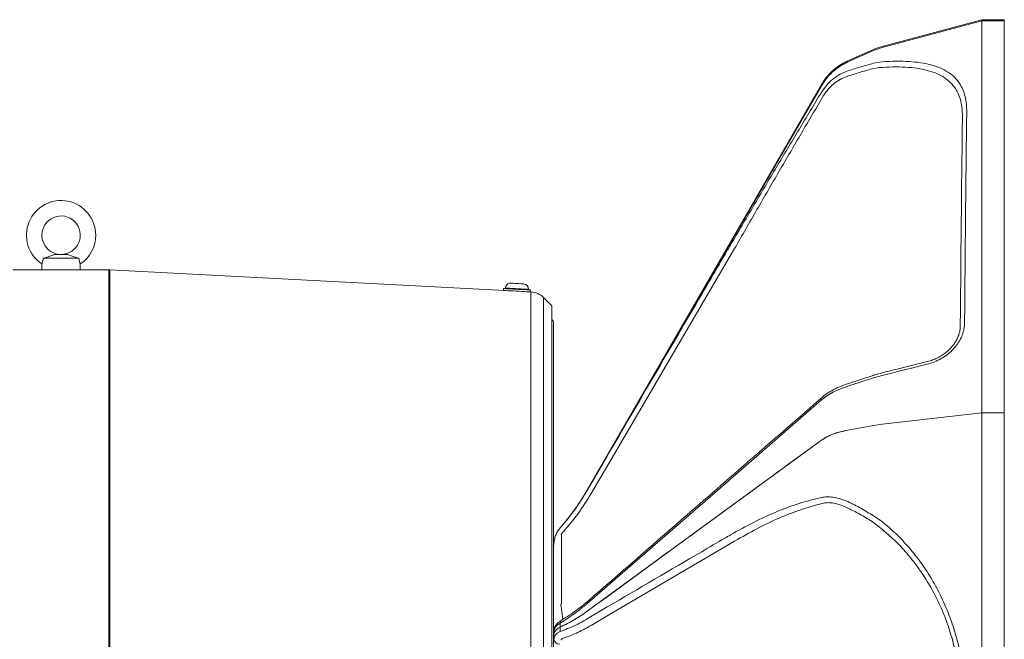
# Model space of a CAD drawing. Units: millimetres. Extents: x 276 to 9625, y -7429 to -743.
# Drawn here: x 2531 to 3043, y -5545 to -5223 of the extents above; entities that cross this region are included whole.
import ezdxf

# ---------------------------------------------------------------- set-up
doc = ezdxf.new("R2010")
doc.units = ezdxf.units.MM
doc.layers.add('Flowair1', color=7, linetype='Continuous')

msp = doc.modelspace()

# ---------------------------------------------------------------- linework, layer by layer
at = {"layer": 'Flowair1', "linetype": 'Continuous', "lineweight": 15}
for p, q in [((3030.932, -5223.245), (2979.095, -5237.135)), ((2979.095, -5237.737), (3030.932, -5223.895)), ((3030.932, -5223.895), (2979.095, -5237.737)), ((3042.607, -5223.245), (3030.932, -5223.245)), ((3030.932, -5223.895), (3030.932, -5223.245)), ((3042.607, -5223.895), (3030.932, -5223.895)), ((3030.932, -5427.555), (3030.932, -5223.895)), ((3042.607, -5223.895), (3042.607, -5223.245)), ((3042.607, -5427.555), (3042.607, -5223.895)), ((2974.657, -5239.303), (2979.095, -5237.737)), ((2979.095, -5237.737), (2974.657, -5239.303)), ((2974.657, -5238.707), (2961.391, -5244.613)), ((2961.391, -5245.189), (2974.657, -5239.303)), ((2974.657, -5239.303), (2961.391, -5245.189)), ((2973.885, -5248.792), (2977.795, -5248.128)), ((2979.095, -5245.109), (2974.657, -5245.913)), ((2947.612, -5257.019), (2825.919, -5467.798)), ((2947.612, -5257.552), (2825.919, -5467.798)), ((3020.844, -5273.346), (3020.848, -5274.765)), ((2555.996, -5345.245), (2549.139, -5345.245)), ((2838.442, -5451.773), (2902.501, -5342.132)), ((2542.567, -5350.212), (2542.567, -5353.245)), ((2561.803, -5347.245), (2543.331, -5347.245)), ((2562.567, -5353.245), (2562.567, -5350.212)), ((2542.567, -5353.245), (2527.567, -5353.245)), ((2562.567, -5353.245), (2542.567, -5353.245)), ((2577.306, -5353.245), (2562.567, -5353.245)), ((2577.306, -5353.245), (2577.306, -5833.245)), ((2786.353, -5364.187), (2577.829, -5353.259)), ((2577.829, -5833.232), (2577.829, -5353.259)), ((2782.411, -5362.978), (2782.358, -5363.977)), ((2783.425, -5362.731), (2783.409, -5363.031)), ((2786.353, -5364.186), (2786.353, -5364.187)), ((2792.345, -5364.501), (2792.345, -5364.5)), ((2796.663, -5364.728), (2792.345, -5364.501)), ((2795.393, -5363.659), (2795.409, -5363.359)), ((2796.339, -5364.71), (2796.392, -5363.711)), ((2796.663, -5364.728), (2796.663, -5821.763)), ((2807.567, -5372), (2803.211, -5367.643)), ((2803.211, -5818.848), (2803.211, -5367.643)), ((2807.567, -5372), (2807.567, -5814.491)), ((2808.357, -5806.045), (2808.357, -5380.445)), ((2974.953, -5407.972), (2961.685, -5412.283)), ((2974.657, -5409.401), (2979.095, -5408.173)), ((3030.932, -5427.555), (2979.095, -5433.409)), ((2979.095, -5433.409), (3030.932, -5427.555)), ((3030.932, -5796.905), (3030.932, -5427.555)), ((3030.932, -5427.555), (3042.607, -5427.555)), ((3042.607, -5796.905), (3042.607, -5427.555)), ((2974.657, -5434.071), (2961.391, -5436.56)), ((2961.391, -5436.56), (2974.657, -5434.071)), ((2979.095, -5433.409), (2974.657, -5434.071)), ((2974.657, -5434.071), (2979.095, -5433.409)), ((2947.612, -5441.789), (2825.919, -5530.706)), ((2836.313, -5450.012), (2825.919, -5467.889)), ((2827.964, -5469.552), (2838.442, -5451.773)), ((2825.919, -5467.798), (2824.26, -5470.367)), ((2825.919, -5467.889), (2825.919, -5467.798)), ((2825.919, -5467.798), (2825.919, -5467.798)), ((2979.095, -5484.073), (2974.657, -5481.171)), ((2811.87, -5487.319), (2810.324, -5489.473)), ((2811.87, -5487.319), (2811.87, -5487.313)), ((2973.885, -5484.069), (2977.795, -5486.923)), ((2808.607, -5495.927), (2808.607, -5495.93)), ((2838.442, -5531.833), (2902.501, -5494.285)), ((2812.607, -5521.718), (2812.606, -5524.769)), ((2836.313, -5528.468), (2825.919, -5534.692)), ((2827.964, -5538.024), (2838.442, -5531.833)), ((2810.214, -5538.088), (2811.87, -5536.858)), ((2811.87, -5538.963), (2811.87, -5536.858)), ((2811.87, -5541.208), (2811.87, -5538.963)), ((2808.607, -5540.903), (2808.607, -5542.613)), ((2808.607, -5542.613), (2808.607, -5545.234)), ((2811.87, -5541.208), (2810.324, -5542.031))]:
    msp.add_line(p, q, dxfattribs=at)
at = {"layer": 'Flowair1', "linetype": 'Continuous', "lineweight": 15, "flags": 128}
for points in [[(2786.263, -5360.176), (2786.316, -5360.179), (2786.684, -5360.198), (2787.363, -5360.234), (2788.28, -5360.282), (2789.336, -5360.337), (2790.415, -5360.394), (2791.402, -5360.446)], [(2791.402, -5360.446), (2792.189, -5360.487), (2792.691, -5360.513), (2792.854, -5360.522)], [(2796.339, -5364.71), (2796.317, -5364.709), (2796.019, -5364.693), (2795.387, -5364.66), (2794.451, -5364.611), (2793.26, -5364.548), (2791.873, -5364.476), (2790.359, -5364.396), (2788.794, -5364.314), (2787.257, -5364.234), (2785.826, -5364.159), (2784.57, -5364.093), (2783.555, -5364.04), (2782.83, -5364.002), (2782.432, -5363.981), (2782.358, -5363.977)], [(2796.392, -5363.711), (2796.37, -5363.71), (2796.071, -5363.694), (2795.439, -5363.661), (2794.503, -5363.612), (2793.312, -5363.55), (2791.925, -5363.477), (2790.411, -5363.398), (2788.846, -5363.316), (2787.31, -5363.235), (2785.878, -5363.16), (2784.623, -5363.094), (2783.607, -5363.041), (2782.882, -5363.003), (2782.484, -5362.982), (2782.411, -5362.978)], [(2792.769, -5363.221), (2791.429, -5363.151), (2789.962, -5363.074), (2788.461, -5362.995), (2787.02, -5362.92), (2785.73, -5362.852), (2784.671, -5362.797), (2783.91, -5362.757), (2783.496, -5362.735), (2783.425, -5362.731)], [(2795.409, -5363.359), (2795.26, -5363.351), (2794.747, -5363.325), (2793.899, -5363.28), (2792.769, -5363.221)], [(2825.919, -5526.68), (2892.328, -5468.896), (2947.612, -5420.789)]]:
    msp.add_lwpolyline(points, dxfattribs=at)
at = {"layer": 'Flowair1', "linetype": 'Continuous', "lineweight": 15}
for centre, radius, start, end in [((2986.859, -5266.113), 30, 105, 114), ((2973.593, -5272.019), 30, 114, 150), ((2552.567, -5335.245), 18, 0, 236.25814), ((2552.567, -5335.245), 10, 269.91318, 180), ((2552.567, -5335.245), 10, 180, 269.91318), ((2552.567, -5335.245), 18, 303.74964, 0), ((2786.121, -5362.873), 2.7, 87, 177), ((2792.712, -5363.218), 2.7, 357, 87), ((2796.14, -5374.714), 10, 45, 87), ((2806.857, -5380.445), 1.5, 0, 61.71746), ((2721.996, -5407.798), 120, 318.49967, 328.5384), ((2821.607, -5495.927), 13, 138.49967, 150.43486), ((2813.545, -5536.71), 1.681, 127.18341, 185.03705), ((2811.414, -5545.01), 2.816, 184.55221, 273.92209)]:
    msp.add_arc(centre, radius, start, end, dxfattribs=at)
msp.add_ellipse((3020.674, -5592.865), major_axis=(1.379, 364.949), ratio=0.0057437, start_param=0.5123037, end_param=0.9566659, dxfattribs=at)
for points, knots in [([(2947.612, -5257.552), (2948.512, -5256.157), (2950.339, -5253.325), (2953.767, -5249.92), (2957.463, -5247.133), (2960.072, -5245.841), (2961.391, -5245.189)], [0, 0, 0, 0, 0.2645978, 0.536863, 0.7659695, 1, 1, 1, 1]), ([(2961.391, -5245.189), (2959.904, -5245.935), (2956.887, -5247.449), (2953.131, -5250.491), (2949.963, -5253.863), (2948.401, -5256.314), (2947.612, -5257.552)], [0, 0, 0, 0, 0.2645522, 0.5367833, 0.7659301, 1, 1, 1, 1]), ([(2974.657, -5245.913), (2972.515, -5246.501), (2968.222, -5247.68), (2963.671, -5249.127), (2961.391, -5249.852)], [0, 0, 0, 0, 0.498997, 1, 1, 1, 1]), ([(2977.795, -5248.128), (2980.141, -5247.999), (2984.832, -5247.741), (2991.3, -5247.864), (2997.287, -5248.423), (3002.648, -5249.482), (3007.313, -5251.042), (3011.319, -5253.118), (3014.657, -5255.753), (3017.166, -5258.789), (3018.936, -5262.098), (3020.094, -5265.606), (3020.769, -5269.334), (3020.82, -5272.056), (3020.844, -5273.346)], [0, 0, 0, 0, 0.0864578, 0.1729102, 0.2617721, 0.3506296, 0.4371762, 0.5237212, 0.6129667, 0.7022156, 0.7777892, 0.8533656, 0.9304804, 1, 1, 1, 1]), ([(3023.086, -5271.238), (3023.061, -5269.815), (3023.012, -5266.97), (3022.325, -5263.077), (3021.148, -5259.491), (3019.343, -5256.128), (3016.83, -5253.085), (3013.489, -5250.406), (3009.388, -5248.242), (3004.582, -5246.616), (2999.163, -5245.522), (2993.132, -5244.916), (2986.487, -5244.741), (2981.559, -5244.986), (2979.095, -5245.109)], [0, 0, 0, 0, 0.07504321, 0.15008232, 0.22657167, 0.30305777, 0.38905697, 0.47505314, 0.56366113, 0.6522703, 0.73799427, 0.82372176, 0.91185873, 1, 1, 1, 1]), ([(2961.391, -5249.852), (2960.044, -5250.377), (2957.315, -5251.441), (2953.594, -5253.966), (2950.233, -5257.096), (2948.495, -5259.661), (2947.612, -5260.963)], [0, 0, 0, 0, 0.2519801, 0.5106286, 0.7516749, 1, 1, 1, 1]), ([(2948.756, -5262.674), (2949.509, -5261.541), (2951.038, -5259.238), (2953.972, -5256.454), (2957.28, -5254.177), (2959.68, -5253.24), (2960.897, -5252.765)], [0, 0, 0, 0, 0.2404234, 0.488472, 0.7406548, 1, 1, 1, 1]), ([(2960.897, -5252.765), (2963.119, -5252.038), (2967.573, -5250.582), (2971.778, -5249.389), (2973.885, -5248.792)], [0, 0, 0, 0, 0.499024, 1, 1, 1, 1]), ([(2825.919, -5467.798), (2839.728, -5443.91), (2880.255, -5373.806), (2920.85, -5303.742), (2947.612, -5257.552)], [0, 0, 0, 0, 0.3407524, 1, 1, 1, 1]), ([(2947.612, -5260.963), (2943.737, -5267.362), (2935.985, -5280.16), (2924.205, -5299.919), (2912.335, -5319.978), (2904.36, -5333.578), (2900.373, -5340.378)], [0, 0, 0, 0, 0.2487635, 0.4975501, 0.7487705, 1, 1, 1, 1]), ([(2902.501, -5342.132), (2906.368, -5335.395), (2914.101, -5321.923), (2925.686, -5301.917), (2937.257, -5282.08), (2944.923, -5269.143), (2948.756, -5262.674)], [0, 0, 0, 0, 0.2489212, 0.4978332, 0.7489283, 1, 1, 1, 1]), ([(3021.979, -5380.894), (3021.991, -5379.266), (3022.029, -5374.377), (3022.094, -5366.399), (3022.188, -5355.137), (3022.299, -5342.42), (3022.429, -5328.539), (3022.56, -5315.383), (3022.692, -5302.999), (3022.823, -5291.492), (3022.955, -5280.806), (3023.042, -5274.427), (3023.086, -5271.238)], [0, 0, 0, 0, 0.036252, 0.1088019, 0.1813518, 0.2985334, 0.41596, 0.5334695, 0.6508965, 0.7680779, 0.8840389, 1, 1, 1, 1]), ([(2900.373, -5340.378), (2899.374, -5342.083), (2894.384, -5350.608), (2873.002, -5387.137), (2852.667, -5421.987), (2836.313, -5450.012)], [0, 0, 0, 0, 0.0466757, 0.2333784, 1, 1, 1, 1]), ([(2543.331, -5347.245), (2543.981, -5347.061), (2545.317, -5346.683), (2547.148, -5346.082), (2548.449, -5345.583), (2548.969, -5345.329), (2549.139, -5345.245)], [0, 0, 0, 0, 0.3037421, 0.6244401, 0.877429, 1, 1, 1, 1]), ([(2555.996, -5345.245), (2556.303, -5345.39), (2557.07, -5345.752), (2558.783, -5346.353), (2560.48, -5346.875), (2561.484, -5347.156), (2561.803, -5347.245)], [0, 0, 0, 0, 0.20956549, 0.52446128, 0.84892064, 1, 1, 1, 1]), ([(2542.567, -5350.212), (2542.585, -5350.173), (2542.62, -5350.095), (2542.862, -5349.469), (2543.151, -5348.511), (2543.27, -5347.673), (2543.331, -5347.245)], [0, 0, 0, 0, 0.24860471, 0.49730688, 0.74318384, 1, 1, 1, 1]), ([(2561.803, -5347.245), (2561.864, -5347.672), (2561.986, -5348.526), (2562.279, -5349.486), (2562.517, -5350.099), (2562.551, -5350.174), (2562.567, -5350.212)], [0, 0, 0, 0, 0.2560354, 0.5128413, 0.7560275, 1, 1, 1, 1]), ([(2577.306, -5353.245), (2577.403, -5353.246), (2577.578, -5353.247), (2577.752, -5353.256), (2577.829, -5353.259)], [0, 0, 0, 0, 0.5599575, 1, 1, 1, 1]), ([(3002.583, -5402.291), (3003.572, -5402.011), (3005.749, -5401.392), (3008.977, -5399.924), (3012.153, -5397.984), (3014.985, -5395.662), (3017.427, -5393.038), (3019.406, -5390.152), (3020.864, -5387.099), (3021.785, -5383.97), (3021.914, -5381.92), (3021.979, -5380.894)], [0, 0, 0, 0, 0.09468, 0.2086546, 0.3226114, 0.434453, 0.5462814, 0.6596678, 0.7730559, 0.8865173, 1, 1, 1, 1]), ([(3019.739, -5382.55), (3019.744, -5382.625), (3019.786, -5383.332), (3019.583, -5384.741), (3019.12, -5386.732), (3018.347, -5388.699), (3017.311, -5390.619), (3016.029, -5392.464), (3014.504, -5394.204), (3012.766, -5395.819), (3010.837, -5397.282), (3008.732, -5398.568), (3006.485, -5399.651), (3004.434, -5400.438), (3003.129, -5400.757), (3002.629, -5400.878)], [0, 0, 0, 0, 0.0104234, 0.0990178, 0.1852888, 0.2703135, 0.3537675, 0.4372556, 0.5207587, 0.6040455, 0.6883727, 0.7731825, 0.858945, 0.9460545, 1, 1, 1, 1]), ([(3002.635, -5400.909), (2997.152, -5402.274), (2989.32, -5404.224), (2981.495, -5406.185), (2979.147, -5406.773)], [0, 0, 0, 0, 0.6999974, 1, 1, 1, 1]), ([(2979.153, -5406.783), (2978.789, -5406.87), (2977.44, -5407.191), (2976.043, -5407.605), (2975.036, -5407.944), (2974.952, -5407.972)], [0, 0, 0, 0, 0.2532086, 0.9377927, 1, 1, 1, 1]), ([(2979.095, -5408.173), (2981.011, -5407.693), (2988.84, -5405.731), (2996.67, -5403.771), (3002.583, -5402.291)], [0, 0, 0, 0, 0.2448335, 1, 1, 1, 1]), ([(2961.391, -5413.723), (2963.208, -5413.131), (2967.63, -5411.69), (2972.052, -5410.25), (2974.657, -5409.401)], [0, 0, 0, 0, 0.4110415, 1, 1, 1, 1]), ([(2947.612, -5420.789), (2948.499, -5420.083), (2950.297, -5418.65), (2954.078, -5416.539), (2957.872, -5414.889), (2960.536, -5414.007), (2961.391, -5413.723)], [0, 0, 0, 0, 0.2604241, 0.5283952, 0.8486166, 1, 1, 1, 1]), ([(2961.698, -5412.295), (2961.346, -5412.405), (2960.056, -5412.807), (2957.955, -5413.62), (2955.424, -5414.721), (2953.075, -5415.929), (2950.941, -5417.231), (2949.327, -5418.353), (2948.528, -5419.077), (2948.276, -5419.305)], [0, 0, 0, 0, 0.0638393, 0.2333496, 0.4037627, 0.5752261, 0.7465134, 0.9200062, 1, 1, 1, 1]), ([(2948.243, -5419.296), (2923.873, -5440.501), (2883.301, -5475.806), (2842.75, -5511.114), (2826.555, -5525.214)], [0, 0, 0, 0, 0.6006411, 1, 1, 1, 1]), ([(2961.391, -5436.56), (2959.904, -5436.876), (2956.887, -5437.516), (2953.131, -5438.803), (2949.963, -5440.229), (2948.401, -5441.265), (2947.612, -5441.789)], [0, 0, 0, 0, 0.2645529, 0.5367836, 0.7659306, 1, 1, 1, 1]), ([(2947.612, -5441.789), (2948.512, -5441.199), (2950.339, -5440.001), (2953.767, -5438.561), (2957.463, -5437.382), (2960.072, -5436.836), (2961.391, -5436.56)], [0, 0, 0, 0, 0.2645979, 0.5368626, 0.7659696, 1, 1, 1, 1]), ([(2825.919, -5530.706), (2839.728, -5520.603), (2880.255, -5490.955), (2920.85, -5461.323), (2947.612, -5441.789)], [0, 0, 0, 0, 0.3407524, 1, 1, 1, 1]), ([(2825.919, -5467.889), (2823.828, -5471.289), (2819.627, -5478.122), (2814.464, -5484.243), (2811.87, -5487.319)], [0, 0, 0, 0, 0.49754752, 1, 1, 1, 1]), ([(2813.491, -5489.364), (2816.133, -5486.258), (2821.442, -5480.016), (2825.783, -5473.051), (2827.964, -5469.552)], [0, 0, 0, 0, 0.49762898, 1, 1, 1, 1]), ([(2947.612, -5471.569), (2943.737, -5472.522), (2935.985, -5474.428), (2924.205, -5478.884), (2912.335, -5484.277), (2904.36, -5488.756), (2900.373, -5490.995)], [0, 0, 0, 0, 0.248764, 0.4975503, 0.7487705, 1, 1, 1, 1]), ([(2961.391, -5473.692), (2960.044, -5473.185), (2957.315, -5472.158), (2953.594, -5471.374), (2950.233, -5471.106), (2948.495, -5471.413), (2947.612, -5471.569)], [0, 0, 0, 0, 0.2519809, 0.5106291, 0.7516766, 1, 1, 1, 1]), ([(2902.501, -5494.285), (2906.368, -5492.05), (2914.101, -5487.579), (2925.686, -5482.107), (2937.257, -5477.518), (2944.923, -5475.499), (2948.756, -5474.489)], [0, 0, 0, 0, 0.2489212, 0.4978333, 0.7489282, 1, 1, 1, 1]), ([(2948.756, -5474.489), (2949.509, -5474.376), (2951.038, -5474.144), (2953.972, -5474.48), (2957.28, -5475.316), (2959.68, -5476.342), (2960.897, -5476.863)], [0, 0, 0, 0, 0.2404246, 0.4884742, 0.7406559, 1, 1, 1, 1]), ([(2960.897, -5476.863), (2963.119, -5477.941), (2967.573, -5480.103), (2971.778, -5482.745), (2973.885, -5484.069)], [0, 0, 0, 0, 0.4990253, 1, 1, 1, 1]), ([(2974.657, -5481.171), (2972.515, -5479.805), (2968.222, -5477.067), (2963.671, -5474.818), (2961.391, -5473.692)], [0, 0, 0, 0, 0.498997, 1, 1, 1, 1]), ([(2977.795, -5486.923), (2980.141, -5488.905), (2984.832, -5492.868), (2991.3, -5499.646), (2997.287, -5507.044), (3002.648, -5515.025), (3007.313, -5523.446), (3011.319, -5532.326), (3014.656, -5541.694), (3017.166, -5550.982), (3018.936, -5559.975), (3020.095, -5568.644), (3020.787, -5577.457), (3020.837, -5583.398), (3020.862, -5586.369)], [0, 0, 0, 0, 0.0858058, 0.1716063, 0.2597978, 0.3479852, 0.433879, 0.5197713, 0.6083438, 0.6969194, 0.7719229, 0.8469295, 0.9234626, 1, 1, 1, 1]), ([(3023.086, -5586.335), (3023.061, -5583.344), (3023.012, -5577.362), (3022.325, -5568.374), (3021.148, -5559.415), (3019.343, -5550.167), (3016.83, -5540.767), (3013.489, -5531.221), (3009.388, -5521.975), (3004.582, -5513.207), (2999.163, -5505.053), (2993.132, -5497.477), (2986.487, -5490.394), (2981.559, -5486.18), (2979.095, -5484.073)], [0, 0, 0, 0, 0.0750432, 0.1500824, 0.2265718, 0.3030579, 0.3890569, 0.4750533, 0.5636612, 0.6522703, 0.7379944, 0.8237217, 0.9118587, 1, 1, 1, 1]), ([(2810.324, -5489.473), (2809.968, -5490.181), (2809.289, -5491.533), (2808.719, -5493.731), (2808.644, -5495.19), (2808.607, -5495.93)], [0, 0, 0, 0, 0.3514583, 0.6710974, 1, 1, 1, 1]), ([(2812.374, -5490.877), (2812.45, -5490.754), (2812.78, -5490.219), (2813.181, -5489.736), (2813.491, -5489.364)], [0, 0, 0, 0, 0.22901012, 1, 1, 1, 1]), ([(2812.607, -5491.608), (2812.604, -5491.515), (2812.6, -5491.328), (2812.552, -5491.1), (2812.466, -5490.946), (2812.403, -5490.898), (2812.374, -5490.877)], [0, 0, 0, 0, 0.34949105, 0.7012509, 0.86368927, 1, 1, 1, 1]), ([(2812.607, -5491.608), (2812.607, -5496.648), (2812.607, -5506.72), (2812.607, -5516.722), (2812.607, -5521.718)], [0, 0, 0, 0, 0.5004195, 1, 1, 1, 1]), ([(2900.373, -5490.995), (2899.374, -5491.578), (2894.384, -5494.493), (2873.002, -5506.983), (2852.667, -5518.892), (2836.313, -5528.468)], [0, 0, 0, 0, 0.0466756, 0.2333784, 1, 1, 1, 1]), ([(2811.87, -5536.858), (2813.172, -5536.037), (2816.431, -5533.981), (2821.219, -5530.592), (2824.349, -5527.987), (2825.919, -5526.68)], [0, 0, 0, 0, 0.2492093, 0.6234914, 1, 1, 1, 1]), ([(2812.153, -5527.213), (2812.174, -5527.205), (2812.224, -5527.186), (2812.303, -5527.102), (2812.461, -5526.795), (2812.582, -5525.988), (2812.597, -5525.254), (2812.606, -5524.769)], [0, 0, 0, 0, 0.0271162, 0.0631614, 0.1309883, 0.4261772, 1, 1, 1, 1]), ([(2813.29, -5534.877), (2813.091, -5533.154), (2812.795, -5530.597), (2812.311, -5528.045), (2812.153, -5527.213)], [0, 0, 0, 0, 0.6739414, 1, 1, 1, 1]), ([(2826.513, -5525.211), (2826.063, -5525.609), (2824.641, -5526.869), (2821.96, -5528.972), (2818.482, -5531.505), (2815.33, -5533.637), (2813.258, -5534.903), (2812.518, -5535.355)], [0, 0, 0, 0, 0.1150759, 0.3639787, 0.6130611, 0.8618422, 1, 1, 1, 1]), ([(2825.919, -5530.706), (2823.833, -5532.149), (2819.641, -5535.049), (2814.469, -5537.654), (2811.87, -5538.963)], [0, 0, 0, 0, 0.49750112, 1, 1, 1, 1]), ([(2811.87, -5538.963), (2814.444, -5537.668), (2819.617, -5535.063), (2823.812, -5532.163), (2825.919, -5530.706)], [0, 0, 0, 0, 0.4975047, 1, 1, 1, 1]), ([(2825.919, -5534.692), (2823.828, -5535.882), (2819.627, -5538.274), (2814.464, -5540.227), (2811.87, -5541.208)], [0, 0, 0, 0, 0.4975472, 1, 1, 1, 1]), ([(2808.607, -5540.903), (2808.643, -5540.577), (2808.717, -5539.915), (2809.267, -5538.959), (2809.904, -5538.373), (2810.214, -5538.088)], [0, 0, 0, 0, 0.3330172, 0.6757184, 1, 1, 1, 1]), ([(2811.87, -5538.963), (2811.417, -5539.203), (2810.498, -5539.688), (2809.515, -5540.523), (2808.854, -5541.417), (2808.624, -5542.123), (2808.61, -5542.525), (2808.607, -5542.613)], [0, 0, 0, 0, 0.2300634, 0.4668328, 0.696892, 0.9335791, 1, 1, 1, 1]), ([(2808.607, -5542.613), (2808.642, -5542.307), (2808.713, -5541.685), (2809.284, -5540.781), (2810.191, -5539.923), (2811.124, -5539.331), (2811.74, -5539.027), (2811.87, -5538.963)], [0, 0, 0, 0, 0.2307395, 0.4681472, 0.6988942, 0.9363681, 1, 1, 1, 1]), ([(2810.994, -5536.547), (2810.78, -5536.703), (2810.213, -5537.117), (2809.514, -5537.973), (2808.933, -5539.047), (2808.628, -5540.046), (2808.638, -5540.672), (2808.641, -5540.902)], [0, 0, 0, 0, 0.1534722, 0.4070941, 0.6440812, 0.8693596, 1, 1, 1, 1]), ([(2810.877, -5536.598), (2810.707, -5536.787), (2810.355, -5537.178), (2810.228, -5537.76), (2810.214, -5538.074), (2810.214, -5538.088)], [0, 0, 0, 0, 0.47368798, 0.97774151, 1, 1, 1, 1]), ([(2812.552, -5535.365), (2812.388, -5535.465), (2811.769, -5535.842), (2811.258, -5536.281), (2810.883, -5536.604)], [0, 0, 0, 0, 0.26602227, 1, 1, 1, 1]), ([(2813.491, -5544.754), (2816.133, -5543.745), (2821.442, -5541.718), (2825.783, -5539.259), (2827.964, -5538.024)], [0, 0, 0, 0, 0.4976293, 1, 1, 1, 1]), ([(2810.324, -5542.031), (2809.968, -5542.378), (2809.289, -5543.04), (2808.719, -5544.129), (2808.644, -5544.862), (2808.607, -5545.234)], [0, 0, 0, 0, 0.35146056, 0.67109553, 1, 1, 1, 1]), ([(2812.374, -5545.279), (2812.45, -5545.234), (2812.78, -5545.036), (2813.181, -5544.877), (2813.491, -5544.754)], [0, 0, 0, 0, 0.2290161, 1, 1, 1, 1]), ([(2812.607, -5545.679), (2812.604, -5545.633), (2812.6, -5545.541), (2812.552, -5545.421), (2812.466, -5545.33), (2812.403, -5545.295), (2812.374, -5545.279)], [0, 0, 0, 0, 0.3494903, 0.7012627, 0.8636972, 1, 1, 1, 1])]:
    msp.add_open_spline(points, degree=3, knots=knots, dxfattribs=at)

doc.saveas('drawing.dxf')
